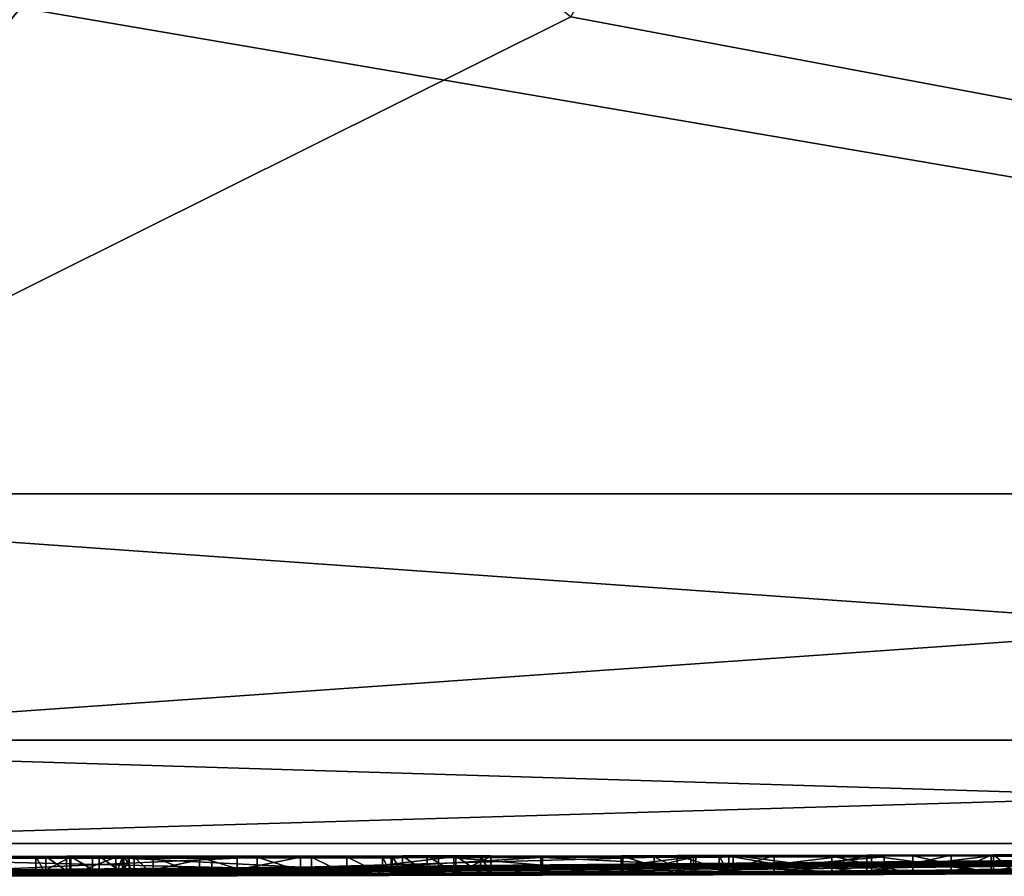
# Model space of a CAD drawing. Units: millimetres. Extents: x -142 to 33, y -189 to 10.
# Drawn here: x 2 to 5, y -48 to -46 of the extents above; entities that cross this region are included whole.
import ezdxf

# ---------------------------------------------------------------- set-up
doc = ezdxf.new("R2010")
doc.units = ezdxf.units.MM
doc.header["$LTSCALE"] = 52.148148
for name, color, linetype in [('100', 7, 'CONTINUOUS'), ('101', 7, 'CONTINUOUS'), ('102', 7, 'CONTINUOUS'), ('103', 7, 'CONTINUOUS'), ('104', 7, 'CONTINUOUS'), ('105', 7, 'CONTINUOUS'), ('114', 7, 'CONTINUOUS'), ('116', 7, 'CONTINUOUS'), ('119', 7, 'CONTINUOUS'), ('18', 7, 'CONTINUOUS'), ('19', 7, 'CONTINUOUS'), ('20', 7, 'CONTINUOUS'), ('21', 7, 'CONTINUOUS'), ('22', 7, 'CONTINUOUS'), ('23', 7, 'CONTINUOUS'), ('24', 7, 'CONTINUOUS'), ('25', 7, 'CONTINUOUS'), ('26', 7, 'CONTINUOUS'), ('27', 7, 'CONTINUOUS'), ('28', 7, 'CONTINUOUS'), ('29', 7, 'CONTINUOUS'), ('30', 7, 'CONTINUOUS'), ('31', 7, 'CONTINUOUS'), ('4', 7, 'CONTINUOUS'), ('44', 7, 'CONTINUOUS'), ('46', 7, 'CONTINUOUS'), ('5', 7, 'CONTINUOUS')]:
    doc.layers.add(name, color=color, linetype=linetype)

msp = doc.modelspace()

# ---------------------------------------------------------------- linework, layer by layer
at = {"layer": '100', "color": 7, "linetype": 'Continuous'}
for points in [[(4.729, -48.0392, -4.582), (4.7898, -48.0889, -4.6479), (4.7898, -48.0389, -4.6479), (4.729, -48.0392, -4.582)], [(4.729, -48.0892, -4.582), (4.7898, -48.0889, -4.6479), (4.729, -48.0392, -4.582), (4.729, -48.0892, -4.582)]]:
    msp.add_3dface(points, dxfattribs=at)
at = {"layer": '101', "color": 7, "linetype": 'Continuous'}
for points in [[(3.6729, -48.0422, -4.2134), (3.8318, -48.0913, -4.4541), (3.8318, -48.0413, -4.4541), (3.6729, -48.0422, -4.2134)], [(3.6729, -48.0922, -4.2134), (3.8318, -48.0913, -4.4541), (3.6729, -48.0422, -4.2134), (3.6729, -48.0922, -4.2134)], [(3.6773, -48.0432, -3.7099), (3.6729, -48.0922, -4.2134), (3.6729, -48.0422, -4.2134), (3.6773, -48.0432, -3.7099)], [(3.6773, -48.0932, -3.7099), (3.6729, -48.0922, -4.2134), (3.6773, -48.0432, -3.7099), (3.6773, -48.0932, -3.7099)], [(3.8844, -48.0435, -3.3082), (3.6773, -48.0932, -3.7099), (3.6773, -48.0432, -3.7099), (3.8844, -48.0435, -3.3082)], [(3.8844, -48.0935, -3.3082), (3.6773, -48.0932, -3.7099), (3.8844, -48.0435, -3.3082), (3.8844, -48.0935, -3.3082)], [(3.8318, -48.0413, -4.4541), (3.9907, -48.0905, -4.6948), (3.9907, -48.0405, -4.6948), (3.8318, -48.0413, -4.4541)], [(3.8318, -48.0913, -4.4541), (3.9907, -48.0905, -4.6948), (3.8318, -48.0413, -4.4541), (3.8318, -48.0913, -4.4541)], [(4.303, -48.0929, -3.1467), (3.8844, -48.0935, -3.3082), (4.303, -48.0429, -3.1467), (4.303, -48.0929, -3.1467)], [(4.303, -48.0429, -3.1467), (3.8844, -48.0935, -3.3082), (3.8844, -48.0435, -3.3082), (4.303, -48.0429, -3.1467)], [(3.9907, -48.0405, -4.6948), (4.3696, -48.0896, -4.7556), (4.3696, -48.0396, -4.7556), (3.9907, -48.0405, -4.6948)], [(3.9907, -48.0905, -4.6948), (4.3696, -48.0896, -4.7556), (3.9907, -48.0405, -4.6948), (3.9907, -48.0905, -4.6948)], [(4.722, -48.0917, -3.307), (4.303, -48.0929, -3.1467), (4.722, -48.0417, -3.307), (4.722, -48.0917, -3.307)], [(4.722, -48.0417, -3.307), (4.303, -48.0929, -3.1467), (4.303, -48.0429, -3.1467), (4.722, -48.0417, -3.307)], [(4.729, -48.0892, -4.582), (4.729, -48.0392, -4.582), (4.3696, -48.0396, -4.7556), (4.729, -48.0892, -4.582)], [(4.3696, -48.0896, -4.7556), (4.729, -48.0892, -4.582), (4.3696, -48.0396, -4.7556), (4.3696, -48.0896, -4.7556)]]:
    msp.add_3dface(points, dxfattribs=at)
at = {"layer": '102', "color": 7, "linetype": 'Continuous'}
for points in [[(4.722, -48.0917, -3.307), (4.722, -48.0417, -3.307), (4.722, -48.0423, -2.9197), (4.722, -48.0917, -3.307)], [(4.722, -48.0923, -2.9197), (4.722, -48.0917, -3.307), (4.722, -48.0423, -2.9197), (4.722, -48.0923, -2.9197)], [(4.722, -48.0428, -2.539), (4.722, -48.0923, -2.9197), (4.722, -48.0423, -2.9197), (4.722, -48.0428, -2.539)], [(4.722, -48.0928, -2.539), (4.722, -48.0923, -2.9197), (4.722, -48.0428, -2.539), (4.722, -48.0928, -2.539)]]:
    msp.add_3dface(points, dxfattribs=at)
at = {"layer": '103', "color": 7, "linetype": 'Continuous'}
for points in [[(4.8592, -48.0927, -2.4), (4.722, -48.0928, -2.539), (4.8592, -48.0427, -2.4), (4.8592, -48.0927, -2.4)], [(4.722, -48.0928, -2.539), (4.722, -48.0428, -2.539), (4.8592, -48.0427, -2.4), (4.722, -48.0928, -2.539)]]:
    msp.add_3dface(points, dxfattribs=at)
at = {"layer": '104', "color": 7, "linetype": 'Continuous'}
for points in [[(4.722, -48.0406, -3.9257), (4.722, -48.0898, -4.312), (4.722, -48.0398, -4.312), (4.722, -48.0406, -3.9257)], [(4.722, -48.0906, -3.9257), (4.722, -48.0898, -4.312), (4.722, -48.0406, -3.9257), (4.722, -48.0906, -3.9257)], [(4.722, -48.0413, -3.552), (4.722, -48.0906, -3.9257), (4.722, -48.0406, -3.9257), (4.722, -48.0413, -3.552)], [(4.722, -48.0913, -3.552), (4.722, -48.0906, -3.9257), (4.722, -48.0413, -3.552), (4.722, -48.0913, -3.552)]]:
    msp.add_3dface(points, dxfattribs=at)
at = {"layer": '105', "color": 7, "linetype": 'Continuous'}
for points in [[(4.1067, -48.0908, -4.4432), (3.951, -48.0919, -4.1073), (4.1067, -48.0408, -4.4432), (4.1067, -48.0908, -4.4432)], [(4.1067, -48.0408, -4.4432), (3.951, -48.0919, -4.1073), (3.951, -48.0419, -4.1073), (4.1067, -48.0408, -4.4432)], [(3.951, -48.0919, -4.1073), (3.9785, -48.0927, -3.6757), (3.951, -48.0419, -4.1073), (3.951, -48.0919, -4.1073)], [(3.951, -48.0419, -4.1073), (3.9785, -48.0927, -3.6757), (3.9785, -48.0427, -3.6757), (3.951, -48.0419, -4.1073)], [(3.9785, -48.0427, -3.6757), (4.2707, -48.0926, -3.3901), (4.2707, -48.0426, -3.3901), (3.9785, -48.0427, -3.6757)], [(3.9785, -48.0927, -3.6757), (4.2707, -48.0926, -3.3901), (3.9785, -48.0427, -3.6757), (3.9785, -48.0927, -3.6757)], [(4.3829, -48.0901, -4.5272), (4.1067, -48.0908, -4.4432), (4.3829, -48.0401, -4.5272), (4.3829, -48.0901, -4.5272)], [(4.3829, -48.0401, -4.5272), (4.1067, -48.0908, -4.4432), (4.1067, -48.0408, -4.4432), (4.3829, -48.0401, -4.5272)], [(4.2707, -48.0426, -3.3901), (4.4998, -48.092, -3.4061), (4.4998, -48.042, -3.4061), (4.2707, -48.0426, -3.3901)], [(4.2707, -48.0926, -3.3901), (4.4998, -48.092, -3.4061), (4.2707, -48.0426, -3.3901), (4.2707, -48.0926, -3.3901)], [(4.6084, -48.0897, -4.4655), (4.3829, -48.0901, -4.5272), (4.6084, -48.0397, -4.4655), (4.6084, -48.0897, -4.4655)], [(4.6084, -48.0397, -4.4655), (4.3829, -48.0901, -4.5272), (4.3829, -48.0401, -4.5272), (4.6084, -48.0397, -4.4655)], [(4.722, -48.0913, -3.552), (4.722, -48.0413, -3.552), (4.4998, -48.042, -3.4061), (4.722, -48.0913, -3.552)], [(4.4998, -48.092, -3.4061), (4.722, -48.0913, -3.552), (4.4998, -48.042, -3.4061), (4.4998, -48.092, -3.4061)], [(4.722, -48.0398, -4.312), (4.6084, -48.0897, -4.4655), (4.6084, -48.0397, -4.4655), (4.722, -48.0398, -4.312)], [(4.722, -48.0898, -4.312), (4.6084, -48.0897, -4.4655), (4.722, -48.0398, -4.312), (4.722, -48.0898, -4.312)]]:
    msp.add_3dface(points, dxfattribs=at)
at = {"layer": '114', "color": 250, "linetype": 'Continuous', "true_color": 0x282828}
for points in [[(2.1, -48.0429, 4.884), (0, -48.0448, 4.5538), (1.0378, -48.045, 4.3694), (2.1, -48.0429, 4.884)], [(2.1, -48.0429, 4.884), (1.0378, -48.045, 4.3694), (2.1736, -48.0442, 4.308), (2.1, -48.0429, 4.884)], [(1.4788, -48.0492, -0.965), (3.4496, -48.047, -0.2126), (1.2424, -48.0495, -0.5644), (1.4788, -48.0492, -0.965)], [(3.4496, -48.047, -0.2126), (1.4788, -48.0494, -0.425), (1.2424, -48.0495, -0.5644), (3.4496, -48.047, -0.2126)], [(1.4788, -48.0494, -0.425), (3.4496, -48.047, -0.2126), (2.5841, -48.0483, -0.1575), (1.4788, -48.0494, -0.425)], [(2.263, -48.0432, -4.685), (2.292, -48.0434, -4.615), (2.013, -48.0437, -4.615), (2.263, -48.0432, -4.685)], [(2.193, -48.0432, -4.714), (2.263, -48.0432, -4.685), (2.013, -48.0437, -4.615), (2.193, -48.0432, -4.714)], [(2.112, -48.0433, -4.714), (2.193, -48.0432, -4.714), (2.013, -48.0437, -4.615), (2.112, -48.0433, -4.714)], [(2.112, -48.0433, -4.714), (2.013, -48.0437, -4.615), (2.0418, -48.0435, -4.6848), (2.112, -48.0433, -4.714)], [(2.292, -48.0434, -4.615), (2.292, -48.0445, -4.108), (2.013, -48.0451, -3.9233), (2.292, -48.0434, -4.615)], [(2.013, -48.0437, -4.615), (2.292, -48.0434, -4.615), (2.013, -48.0451, -3.9233), (2.013, -48.0437, -4.615)], [(2.292, -48.0445, -4.108), (2.292, -48.0454, -3.626), (2.013, -48.0463, -3.28), (2.292, -48.0445, -4.108)], [(2.292, -48.0445, -4.108), (2.013, -48.0463, -3.28), (2.013, -48.0451, -3.9233), (2.292, -48.0445, -4.108)], [(2.013, -48.0463, -3.28), (2.292, -48.0454, -3.626), (2.1092, -48.0464, -3.1649), (2.013, -48.0463, -3.28)], [(3.8778, -48.0428, 3.722), (2.1, -48.0429, 4.884), (3.1554, -48.044, 3.7341), (3.8778, -48.0428, 3.722)], [(2.1, -48.0429, 4.884), (2.1736, -48.0442, 4.308), (3.1554, -48.044, 3.7341), (2.1, -48.0429, 4.884)], [(2.292, -48.0454, -3.626), (2.3462, -48.0455, -3.5116), (2.1092, -48.0464, -3.1649), (2.292, -48.0454, -3.626)], [(2.1092, -48.0464, -3.1649), (2.3462, -48.0455, -3.5116), (2.278, -48.0459, -3.3445), (2.1092, -48.0464, -3.1649)], [(2.1092, -48.0464, -3.1649), (2.278, -48.0459, -3.3445), (2.2589, -48.046, -3.2922), (2.1092, -48.0464, -3.1649)], [(2.2399, -48.0461, -3.24), (2.1092, -48.0464, -3.1649), (2.2589, -48.046, -3.2922), (2.2399, -48.0461, -3.24)], [(2.4776, -48.0455, -3.4313), (2.6407, -48.0454, -3.3973), (2.278, -48.0459, -3.3445), (2.4776, -48.0455, -3.4313)], [(2.278, -48.0459, -3.3445), (2.6407, -48.0454, -3.3973), (2.512, -48.0459, -3.1979), (2.278, -48.0459, -3.3445)], [(2.3462, -48.0455, -3.5116), (2.4776, -48.0455, -3.4313), (2.278, -48.0459, -3.3445), (2.3462, -48.0455, -3.5116)], [(2.6407, -48.0454, -3.3973), (2.7945, -48.0452, -3.402), (2.512, -48.0459, -3.1979), (2.6407, -48.0454, -3.3973)], [(2.7945, -48.0452, -3.402), (2.7641, -48.0456, -3.1507), (2.512, -48.0459, -3.1979), (2.7945, -48.0452, -3.402)], [(3.4496, -48.047, -0.2126), (4.4184, -48.0444, 1.6679), (2.5841, -48.0483, -0.1575), (3.4496, -48.047, -0.2126)], [(4.4184, -48.0444, 1.6679), (3.4449, -48.0469, 0.5859), (2.5841, -48.0483, -0.1575), (4.4184, -48.0444, 1.6679)], [(2.9963, -48.0446, -3.5467), (3.303, -48.0437, -3.787), (2.7641, -48.0456, -3.1507), (2.9963, -48.0446, -3.5467)], [(3.303, -48.0437, -3.787), (3.1987, -48.0447, -3.3232), (2.7641, -48.0456, -3.1507), (3.303, -48.0437, -3.787)], [(2.8954, -48.0449, -3.4744), (2.9963, -48.0446, -3.5467), (2.7641, -48.0456, -3.1507), (2.8954, -48.0449, -3.4744)], [(2.7945, -48.0452, -3.402), (2.8954, -48.0449, -3.4744), (2.7641, -48.0456, -3.1507), (2.7945, -48.0452, -3.402)], [(2.9963, -48.0446, -3.5467), (3.0205, -48.0444, -3.6709), (3.303, -48.0437, -3.787), (2.9963, -48.0446, -3.5467)], [(3.0205, -48.0444, -3.6709), (3.024, -48.0441, -3.796), (3.303, -48.0437, -3.787), (3.0205, -48.0444, -3.6709)], [(3.274, -48.0418, -4.685), (3.303, -48.0419, -4.615), (3.024, -48.0424, -4.615), (3.274, -48.0418, -4.685)], [(3.204, -48.0419, -4.714), (3.274, -48.0418, -4.685), (3.024, -48.0424, -4.615), (3.204, -48.0419, -4.714)], [(3.303, -48.0419, -4.615), (3.303, -48.0429, -4.1922), (3.024, -48.0433, -4.1967), (3.303, -48.0419, -4.615)], [(3.024, -48.0424, -4.615), (3.303, -48.0419, -4.615), (3.024, -48.0433, -4.1967), (3.024, -48.0424, -4.615)], [(3.123, -48.042, -4.714), (3.204, -48.0419, -4.714), (3.024, -48.0424, -4.615), (3.123, -48.042, -4.714)], [(3.123, -48.042, -4.714), (3.024, -48.0424, -4.615), (3.0528, -48.0422, -4.6848), (3.123, -48.042, -4.714)], [(3.303, -48.0437, -3.787), (3.024, -48.0441, -3.796), (3.303, -48.0429, -4.1922), (3.303, -48.0437, -3.787)], [(3.303, -48.0429, -4.1922), (3.024, -48.0441, -3.796), (3.024, -48.0433, -4.1967), (3.303, -48.0429, -4.1922)], [(3.8778, -48.0428, 3.722), (3.1554, -48.044, 3.7341), (3.7661, -48.0445, 2.775), (3.8778, -48.0428, 3.722)], [(4.4184, -48.0444, 1.6679), (3.8705, -48.0456, 1.6409), (3.4449, -48.0469, 0.5859), (4.4184, -48.0444, 1.6679)], [(3.6729, -48.0422, -4.2134), (3.8318, -48.0413, -4.4541), (4.3696, -48.0396, -4.7556), (3.6729, -48.0422, -4.2134)], [(3.6729, -48.0422, -4.2134), (4.3696, -48.0396, -4.7556), (4.1067, -48.0408, -4.4432), (3.6729, -48.0422, -4.2134)], [(3.6729, -48.0422, -4.2134), (4.1067, -48.0408, -4.4432), (3.951, -48.0419, -4.1073), (3.6729, -48.0422, -4.2134)], [(3.6773, -48.0432, -3.7099), (3.6729, -48.0422, -4.2134), (3.951, -48.0419, -4.1073), (3.6773, -48.0432, -3.7099)], [(3.6773, -48.0432, -3.7099), (3.951, -48.0419, -4.1073), (3.9785, -48.0427, -3.6757), (3.6773, -48.0432, -3.7099)], [(3.8844, -48.0435, -3.3082), (3.6773, -48.0432, -3.7099), (3.9785, -48.0427, -3.6757), (3.8844, -48.0435, -3.3082)], [(3.8778, -48.0428, 3.722), (3.7661, -48.0445, 2.775), (3.8705, -48.0456, 1.6409), (3.8778, -48.0428, 3.722)], [(3.8318, -48.0413, -4.4541), (3.9907, -48.0405, -4.6948), (4.3696, -48.0396, -4.7556), (3.8318, -48.0413, -4.4541)], [(4.4184, -48.0444, 1.6679), (3.8778, -48.0428, 3.722), (3.8705, -48.0456, 1.6409), (4.4184, -48.0444, 1.6679)], [(4.303, -48.0429, -3.1467), (3.8844, -48.0435, -3.3082), (4.4998, -48.042, -3.4061), (4.303, -48.0429, -3.1467)], [(3.8844, -48.0435, -3.3082), (4.2707, -48.0426, -3.3901), (4.4998, -48.042, -3.4061), (3.8844, -48.0435, -3.3082)], [(3.8844, -48.0435, -3.3082), (3.9785, -48.0427, -3.6757), (4.2707, -48.0426, -3.3901), (3.8844, -48.0435, -3.3082)], [(4.3696, -48.0396, -4.7556), (4.3829, -48.0401, -4.5272), (4.1067, -48.0408, -4.4432), (4.3696, -48.0396, -4.7556)], [(5, -48.0406, -3.542), (4.722, -48.0417, -3.307), (4.303, -48.0429, -3.1467), (5, -48.0406, -3.542)], [(5, -48.0406, -3.542), (4.303, -48.0429, -3.1467), (4.722, -48.0413, -3.552), (5, -48.0406, -3.542)], [(4.722, -48.0413, -3.552), (4.303, -48.0429, -3.1467), (4.4998, -48.042, -3.4061), (4.722, -48.0413, -3.552)], [(4.3696, -48.0396, -4.7556), (4.729, -48.0392, -4.582), (4.3829, -48.0401, -4.5272), (4.3696, -48.0396, -4.7556)], [(4.729, -48.0392, -4.582), (4.6084, -48.0397, -4.4655), (4.3829, -48.0401, -4.5272), (4.729, -48.0392, -4.582)], [(4.9527, -48.0383, -4.6978), (5, -48.0384, -4.615), (4.6084, -48.0397, -4.4655), (4.9527, -48.0383, -4.6978)], [(4.729, -48.0392, -4.582), (4.9527, -48.0383, -4.6978), (4.6084, -48.0397, -4.4655), (4.729, -48.0392, -4.582)], [(5, -48.0384, -4.615), (4.722, -48.0398, -4.312), (4.6084, -48.0397, -4.4655), (5, -48.0384, -4.615)], [(5, -48.0384, -4.615), (5, -48.0406, -3.542), (4.722, -48.0398, -4.312), (5, -48.0384, -4.615)], [(5, -48.0406, -3.542), (4.722, -48.0406, -3.9257), (4.722, -48.0398, -4.312), (5, -48.0406, -3.542)], [(5, -48.0406, -3.542), (5, -48.0421, -2.539), (4.722, -48.0417, -3.307), (5, -48.0406, -3.542)], [(5, -48.0406, -3.542), (4.722, -48.0413, -3.552), (4.722, -48.0406, -3.9257), (5, -48.0406, -3.542)], [(4.722, -48.0417, -3.307), (5, -48.0421, -2.539), (4.722, -48.0423, -2.9197), (4.722, -48.0417, -3.307)], [(5, -48.0421, -2.539), (4.722, -48.0428, -2.539), (4.722, -48.0423, -2.9197), (5, -48.0421, -2.539)], [(4.722, -48.0428, -2.539), (5, -48.0421, -2.539), (4.8592, -48.0427, -2.4), (4.722, -48.0428, -2.539)], [(4.729, -48.0392, -4.582), (4.7898, -48.0389, -4.6479), (4.9527, -48.0383, -4.6978), (4.729, -48.0392, -4.582)]]:
    msp.add_3dface(points, dxfattribs=at)
at = {"layer": '116', "color": 7, "linetype": 'Continuous'}
for points in [[(0, -45.1, -22.3168), (2.2143, -44.4312, -22.0767), (0, -45.692, -20.8964), (0, -45.1, -22.3168)], [(0, -45.692, -20.8964), (2.2143, -44.4312, -22.0767), (2.5929, -44.8939, -20.63), (0, -45.692, -20.8964)], [(0, -47.0378, -20.3178), (0, -45.692, -20.8964), (2.5929, -44.8939, -20.63), (0, -47.0378, -20.3178)], [(0.3897, -47.0325, -20.3139), (0, -47.0378, -20.3178), (2.5929, -44.8939, -20.63), (0.3897, -47.0325, -20.3139)], [(0.8141, -47.0154, -20.3012), (0.3897, -47.0325, -20.3139), (2.5929, -44.8939, -20.63), (0.8141, -47.0154, -20.3012)], [(3.5298, -45.6621, -20.0205), (0.8141, -47.0154, -20.3012), (2.5929, -44.8939, -20.63), (3.5298, -45.6621, -20.0205)]]:
    msp.add_3dface(points, dxfattribs=at)
at = {"layer": '119', "color": 7, "linetype": 'Continuous'}
for points in [[(10.0409, -47.0154, 17.6629), (0, -47.0154, 20.3175), (9.8964, -47.7134, 17.4086), (10.0409, -47.0154, 17.6629)], [(9.8964, -47.7134, 17.4086), (0, -47.0154, 20.3175), (0.0001, -47.7134, 20.025), (9.8964, -47.7134, 17.4086)], [(0.8141, -47.0154, -20.3012), (10.7406, -47.0154, -17.2464), (0.8024, -47.7134, -20.0089), (0.8141, -47.0154, -20.3012)], [(0.8024, -47.7134, -20.0089), (10.7406, -47.0154, -17.2464), (10.586, -47.7134, -16.9981), (0.8024, -47.7134, -20.0089)], [(0, -48.0066, 19.3272), (9.5515, -48.0066, 16.8021), (0.0001, -47.7134, 20.025), (0, -48.0066, 19.3272)], [(9.5515, -48.0066, 16.8021), (9.8964, -47.7134, 17.4086), (0.0001, -47.7134, 20.025), (9.5515, -48.0066, 16.8021)], [(10.2171, -48.0066, -16.4058), (0.7744, -48.0066, -19.3117), (10.586, -47.7134, -16.9981), (10.2171, -48.0066, -16.4058)], [(0.7744, -48.0066, -19.3117), (0.8024, -47.7134, -20.0089), (10.586, -47.7134, -16.9981), (0.7744, -48.0066, -19.3117)]]:
    msp.add_3dface(points, dxfattribs=at)
at = {"layer": '18', "color": 7, "linetype": 'Continuous'}
for points in [[(2.292, -48.0954, -3.626), (2.3462, -48.0955, -3.5116), (2.292, -48.0454, -3.626), (2.292, -48.0954, -3.626)], [(2.292, -48.0454, -3.626), (2.3462, -48.0955, -3.5116), (2.3462, -48.0455, -3.5116), (2.292, -48.0454, -3.626)], [(2.3462, -48.0955, -3.5116), (2.4776, -48.0955, -3.4313), (2.3462, -48.0455, -3.5116), (2.3462, -48.0955, -3.5116)], [(2.3462, -48.0455, -3.5116), (2.4776, -48.0955, -3.4313), (2.4776, -48.0455, -3.4313), (2.3462, -48.0455, -3.5116)], [(2.4776, -48.0455, -3.4313), (2.6407, -48.0954, -3.3973), (2.6407, -48.0454, -3.3973), (2.4776, -48.0455, -3.4313)], [(2.4776, -48.0955, -3.4313), (2.6407, -48.0954, -3.3973), (2.4776, -48.0455, -3.4313), (2.4776, -48.0955, -3.4313)], [(2.6407, -48.0454, -3.3973), (2.7945, -48.0952, -3.402), (2.7945, -48.0452, -3.402), (2.6407, -48.0454, -3.3973)], [(2.6407, -48.0954, -3.3973), (2.7945, -48.0952, -3.402), (2.6407, -48.0454, -3.3973), (2.6407, -48.0954, -3.3973)], [(2.7945, -48.0452, -3.402), (2.8954, -48.0949, -3.4744), (2.8954, -48.0449, -3.4744), (2.7945, -48.0452, -3.402)], [(2.7945, -48.0952, -3.402), (2.8954, -48.0949, -3.4744), (2.7945, -48.0452, -3.402), (2.7945, -48.0952, -3.402)], [(2.8954, -48.0449, -3.4744), (2.9963, -48.0946, -3.5467), (2.9963, -48.0446, -3.5467), (2.8954, -48.0449, -3.4744)], [(2.8954, -48.0949, -3.4744), (2.9963, -48.0946, -3.5467), (2.8954, -48.0449, -3.4744), (2.8954, -48.0949, -3.4744)], [(2.9963, -48.0446, -3.5467), (3.0205, -48.0944, -3.6709), (3.0205, -48.0444, -3.6709), (2.9963, -48.0446, -3.5467)], [(2.9963, -48.0946, -3.5467), (3.0205, -48.0944, -3.6709), (2.9963, -48.0446, -3.5467), (2.9963, -48.0946, -3.5467)], [(3.0205, -48.0444, -3.6709), (3.024, -48.0941, -3.796), (3.024, -48.0441, -3.796), (3.0205, -48.0444, -3.6709)], [(3.0205, -48.0944, -3.6709), (3.024, -48.0941, -3.796), (3.0205, -48.0444, -3.6709), (3.0205, -48.0944, -3.6709)]]:
    msp.add_3dface(points, dxfattribs=at)
at = {"layer": '19', "color": 7, "linetype": 'Continuous'}
for points in [[(2.292, -48.0934, -4.615), (2.292, -48.0945, -4.108), (2.292, -48.0434, -4.615), (2.292, -48.0934, -4.615)], [(2.292, -48.0434, -4.615), (2.292, -48.0945, -4.108), (2.292, -48.0445, -4.108), (2.292, -48.0434, -4.615)], [(2.292, -48.0945, -4.108), (2.292, -48.0954, -3.626), (2.292, -48.0445, -4.108), (2.292, -48.0945, -4.108)], [(2.292, -48.0954, -3.626), (2.292, -48.0454, -3.626), (2.292, -48.0445, -4.108), (2.292, -48.0954, -3.626)]]:
    msp.add_3dface(points, dxfattribs=at)
at = {"layer": '20', "color": 7, "linetype": 'Continuous'}
for points in [[(2.193, -48.0932, -4.714), (2.263, -48.0932, -4.685), (2.193, -48.0432, -4.714), (2.193, -48.0932, -4.714)], [(2.193, -48.0432, -4.714), (2.263, -48.0932, -4.685), (2.263, -48.0432, -4.685), (2.193, -48.0432, -4.714)], [(2.263, -48.0932, -4.685), (2.292, -48.0934, -4.615), (2.263, -48.0432, -4.685), (2.263, -48.0932, -4.685)], [(2.292, -48.0934, -4.615), (2.292, -48.0434, -4.615), (2.263, -48.0432, -4.685), (2.292, -48.0934, -4.615)]]:
    msp.add_3dface(points, dxfattribs=at)
at = {"layer": '21', "color": 7, "linetype": 'Continuous'}
for points in [[(2.193, -48.0932, -4.714), (2.193, -48.0432, -4.714), (2.112, -48.0433, -4.714), (2.193, -48.0932, -4.714)], [(2.112, -48.0933, -4.714), (2.193, -48.0932, -4.714), (2.112, -48.0433, -4.714), (2.112, -48.0933, -4.714)]]:
    msp.add_3dface(points, dxfattribs=at)
at = {"layer": '22', "color": 7, "linetype": 'Continuous'}
for points in [[(2.013, -48.0437, -4.615), (2.0418, -48.0935, -4.6848), (2.0418, -48.0435, -4.6848), (2.013, -48.0437, -4.615)], [(2.013, -48.0937, -4.615), (2.0418, -48.0935, -4.6848), (2.013, -48.0437, -4.615), (2.013, -48.0937, -4.615)], [(2.112, -48.0933, -4.714), (2.112, -48.0433, -4.714), (2.0418, -48.0435, -4.6848), (2.112, -48.0933, -4.714)], [(2.0418, -48.0935, -4.6848), (2.112, -48.0933, -4.714), (2.0418, -48.0435, -4.6848), (2.0418, -48.0935, -4.6848)]]:
    msp.add_3dface(points, dxfattribs=at)
at = {"layer": '23', "color": 7, "linetype": 'Continuous'}
for points in [[(2.013, -48.0937, -4.615), (2.013, -48.0437, -4.615), (2.013, -48.0451, -3.9233), (2.013, -48.0937, -4.615)], [(2.013, -48.0951, -3.9233), (2.013, -48.0937, -4.615), (2.013, -48.0451, -3.9233), (2.013, -48.0951, -3.9233)], [(2.013, -48.0463, -3.28), (2.013, -48.0951, -3.9233), (2.013, -48.0451, -3.9233), (2.013, -48.0463, -3.28)], [(2.013, -48.0963, -3.28), (2.013, -48.0951, -3.9233), (2.013, -48.0463, -3.28), (2.013, -48.0963, -3.28)]]:
    msp.add_3dface(points, dxfattribs=at)
at = {"layer": '24', "color": 7, "linetype": 'Continuous'}
for points in [[(2.013, -48.0963, -3.28), (2.013, -48.0463, -3.28), (2.1092, -48.0464, -3.1649), (2.013, -48.0963, -3.28)], [(2.1092, -48.0964, -3.1649), (2.013, -48.0963, -3.28), (2.1092, -48.0464, -3.1649), (2.1092, -48.0964, -3.1649)], [(2.2399, -48.0961, -3.24), (2.1092, -48.0964, -3.1649), (2.2399, -48.0461, -3.24), (2.2399, -48.0961, -3.24)], [(2.2399, -48.0461, -3.24), (2.1092, -48.0964, -3.1649), (2.1092, -48.0464, -3.1649), (2.2399, -48.0461, -3.24)]]:
    msp.add_3dface(points, dxfattribs=at)
at = {"layer": '25', "color": 7, "linetype": 'Continuous'}
for points in [[(2.2589, -48.096, -3.2922), (2.2399, -48.0961, -3.24), (2.2589, -48.046, -3.2922), (2.2589, -48.096, -3.2922)], [(2.2399, -48.0961, -3.24), (2.2399, -48.0461, -3.24), (2.2589, -48.046, -3.2922), (2.2399, -48.0961, -3.24)], [(2.278, -48.0959, -3.3445), (2.2589, -48.096, -3.2922), (2.278, -48.0459, -3.3445), (2.278, -48.0959, -3.3445)], [(2.278, -48.0459, -3.3445), (2.2589, -48.096, -3.2922), (2.2589, -48.046, -3.2922), (2.278, -48.0459, -3.3445)]]:
    msp.add_3dface(points, dxfattribs=at)
at = {"layer": '26', "color": 7, "linetype": 'Continuous'}
for points in [[(2.512, -48.0959, -3.1979), (2.278, -48.0959, -3.3445), (2.512, -48.0459, -3.1979), (2.512, -48.0959, -3.1979)], [(2.278, -48.0959, -3.3445), (2.278, -48.0459, -3.3445), (2.512, -48.0459, -3.1979), (2.278, -48.0959, -3.3445)], [(2.7641, -48.0956, -3.1507), (2.512, -48.0959, -3.1979), (2.7641, -48.0456, -3.1507), (2.7641, -48.0956, -3.1507)], [(2.7641, -48.0456, -3.1507), (2.512, -48.0959, -3.1979), (2.512, -48.0459, -3.1979), (2.7641, -48.0456, -3.1507)], [(3.1987, -48.0947, -3.3232), (2.7641, -48.0956, -3.1507), (3.1987, -48.0447, -3.3232), (3.1987, -48.0947, -3.3232)], [(3.1987, -48.0447, -3.3232), (2.7641, -48.0956, -3.1507), (2.7641, -48.0456, -3.1507), (3.1987, -48.0447, -3.3232)], [(3.303, -48.0937, -3.787), (3.1987, -48.0947, -3.3232), (3.303, -48.0437, -3.787), (3.303, -48.0937, -3.787)], [(3.303, -48.0437, -3.787), (3.1987, -48.0947, -3.3232), (3.1987, -48.0447, -3.3232), (3.303, -48.0437, -3.787)]]:
    msp.add_3dface(points, dxfattribs=at)
at = {"layer": '27', "color": 7, "linetype": 'Continuous'}
for points in [[(3.303, -48.0919, -4.615), (3.303, -48.0929, -4.1922), (3.303, -48.0419, -4.615), (3.303, -48.0919, -4.615)], [(3.303, -48.0419, -4.615), (3.303, -48.0929, -4.1922), (3.303, -48.0429, -4.1922), (3.303, -48.0419, -4.615)], [(3.303, -48.0929, -4.1922), (3.303, -48.0937, -3.787), (3.303, -48.0429, -4.1922), (3.303, -48.0929, -4.1922)], [(3.303, -48.0937, -3.787), (3.303, -48.0437, -3.787), (3.303, -48.0429, -4.1922), (3.303, -48.0937, -3.787)]]:
    msp.add_3dface(points, dxfattribs=at)
at = {"layer": '28', "color": 7, "linetype": 'Continuous'}
for points in [[(3.204, -48.0419, -4.714), (3.274, -48.0918, -4.685), (3.274, -48.0418, -4.685), (3.204, -48.0419, -4.714)], [(3.204, -48.0919, -4.714), (3.274, -48.0918, -4.685), (3.204, -48.0419, -4.714), (3.204, -48.0919, -4.714)], [(3.274, -48.0918, -4.685), (3.303, -48.0919, -4.615), (3.274, -48.0418, -4.685), (3.274, -48.0918, -4.685)], [(3.303, -48.0919, -4.615), (3.303, -48.0419, -4.615), (3.274, -48.0418, -4.685), (3.303, -48.0919, -4.615)]]:
    msp.add_3dface(points, dxfattribs=at)
at = {"layer": '29', "color": 7, "linetype": 'Continuous'}
for points in [[(3.204, -48.0919, -4.714), (3.204, -48.0419, -4.714), (3.123, -48.042, -4.714), (3.204, -48.0919, -4.714)], [(3.123, -48.092, -4.714), (3.204, -48.0919, -4.714), (3.123, -48.042, -4.714), (3.123, -48.092, -4.714)]]:
    msp.add_3dface(points, dxfattribs=at)
at = {"layer": '30', "color": 7, "linetype": 'Continuous'}
for points in [[(3.024, -48.0424, -4.615), (3.0528, -48.0922, -4.6848), (3.0528, -48.0422, -4.6848), (3.024, -48.0424, -4.615)], [(3.024, -48.0924, -4.615), (3.0528, -48.0922, -4.6848), (3.024, -48.0424, -4.615), (3.024, -48.0924, -4.615)], [(3.123, -48.092, -4.714), (3.123, -48.042, -4.714), (3.0528, -48.0422, -4.6848), (3.123, -48.092, -4.714)], [(3.0528, -48.0922, -4.6848), (3.123, -48.092, -4.714), (3.0528, -48.0422, -4.6848), (3.0528, -48.0922, -4.6848)]]:
    msp.add_3dface(points, dxfattribs=at)
at = {"layer": '31', "color": 7, "linetype": 'Continuous'}
for points in [[(3.024, -48.0924, -4.615), (3.024, -48.0424, -4.615), (3.024, -48.0433, -4.1967), (3.024, -48.0924, -4.615)], [(3.024, -48.0933, -4.1967), (3.024, -48.0924, -4.615), (3.024, -48.0433, -4.1967), (3.024, -48.0933, -4.1967)], [(3.024, -48.0441, -3.796), (3.024, -48.0933, -4.1967), (3.024, -48.0433, -4.1967), (3.024, -48.0441, -3.796)], [(3.024, -48.0941, -3.796), (3.024, -48.0933, -4.1967), (3.024, -48.0441, -3.796), (3.024, -48.0941, -3.796)]]:
    msp.add_3dface(points, dxfattribs=at)
at = {"layer": '4', "color": 7, "linetype": 'Continuous'}
for points in [[(10.2459, -26.1, 17.7553), (0, -26.1, 20.5), (10.0409, -47.0154, 17.6629), (10.2459, -26.1, 17.7553)], [(10.0409, -47.0154, 17.6629), (0, -26.1, 20.5), (3.9201, -39.5925, 20.0014), (10.0409, -47.0154, 17.6629)], [(4.0657, -42.1538, 19.9499), (10.0409, -47.0154, 17.6629), (3.9201, -39.5925, 20.0014), (4.0657, -42.1538, 19.9499)], [(2.5623, -44.4278, 20.1782), (10.0409, -47.0154, 17.6629), (4.0657, -42.1538, 19.9499), (2.5623, -44.4278, 20.1782)], [(3.5298, -45.6621, -20.0205), (5.2796, -42.623, -19.6592), (10.7406, -47.0154, -17.2464), (3.5298, -45.6621, -20.0205)], [(0, -45.3, 20.3324), (10.0409, -47.0154, 17.6629), (2.5623, -44.4278, 20.1782), (0, -45.3, 20.3324)], [(0, -45.3, 20.3324), (0, -47.0154, 20.3175), (10.0409, -47.0154, 17.6629), (0, -45.3, 20.3324)], [(0.8141, -47.0154, -20.3012), (3.5298, -45.6621, -20.0205), (10.7406, -47.0154, -17.2464), (0.8141, -47.0154, -20.3012)]]:
    msp.add_3dface(points, dxfattribs=at)
at = {"layer": '44', "color": 7, "linetype": 'Continuous'}
for points in [[(2.1, -48.0929, 4.884), (0, -48.0948, 4.5538), (2.1, -48.0429, 4.884), (2.1, -48.0929, 4.884)], [(2.1, -48.0429, 4.884), (0, -48.0948, 4.5538), (0, -48.0448, 4.5538), (2.1, -48.0429, 4.884)], [(1.4788, -48.0492, -0.965), (3.4496, -48.097, -0.2126), (3.4496, -48.047, -0.2126), (1.4788, -48.0492, -0.965)], [(1.4788, -48.0992, -0.965), (3.4496, -48.097, -0.2126), (1.4788, -48.0492, -0.965), (1.4788, -48.0992, -0.965)], [(3.8778, -48.0928, 3.722), (2.1, -48.0929, 4.884), (3.8778, -48.0428, 3.722), (3.8778, -48.0928, 3.722)], [(3.8778, -48.0428, 3.722), (2.1, -48.0929, 4.884), (2.1, -48.0429, 4.884), (3.8778, -48.0428, 3.722)], [(3.4496, -48.047, -0.2126), (4.4184, -48.0944, 1.6679), (4.4184, -48.0444, 1.6679), (3.4496, -48.047, -0.2126)], [(3.4496, -48.097, -0.2126), (4.4184, -48.0944, 1.6679), (3.4496, -48.047, -0.2126), (3.4496, -48.097, -0.2126)], [(4.4184, -48.0444, 1.6679), (3.8778, -48.0928, 3.722), (3.8778, -48.0428, 3.722), (4.4184, -48.0444, 1.6679)], [(4.4184, -48.0944, 1.6679), (3.8778, -48.0928, 3.722), (4.4184, -48.0444, 1.6679), (4.4184, -48.0944, 1.6679)]]:
    msp.add_3dface(points, dxfattribs=at)
at = {"layer": '46', "color": 7, "linetype": 'Continuous'}
for points in [[(1.0378, -48.045, 4.3694), (2.1736, -48.0942, 4.308), (2.1736, -48.0442, 4.308), (1.0378, -48.045, 4.3694)], [(1.0378, -48.095, 4.3694), (2.1736, -48.0942, 4.308), (1.0378, -48.045, 4.3694), (1.0378, -48.095, 4.3694)], [(2.5841, -48.0983, -0.1575), (1.4788, -48.0994, -0.425), (2.5841, -48.0483, -0.1575), (2.5841, -48.0983, -0.1575)], [(1.4788, -48.0994, -0.425), (1.4788, -48.0494, -0.425), (2.5841, -48.0483, -0.1575), (1.4788, -48.0994, -0.425)], [(2.1736, -48.0442, 4.308), (3.1554, -48.094, 3.7341), (3.1554, -48.044, 3.7341), (2.1736, -48.0442, 4.308)], [(2.1736, -48.0942, 4.308), (3.1554, -48.094, 3.7341), (2.1736, -48.0442, 4.308), (2.1736, -48.0942, 4.308)], [(3.4449, -48.0969, 0.5859), (2.5841, -48.0983, -0.1575), (3.4449, -48.0469, 0.5859), (3.4449, -48.0969, 0.5859)], [(3.4449, -48.0469, 0.5859), (2.5841, -48.0983, -0.1575), (2.5841, -48.0483, -0.1575), (3.4449, -48.0469, 0.5859)], [(3.1554, -48.094, 3.7341), (3.7661, -48.0945, 2.775), (3.1554, -48.044, 3.7341), (3.1554, -48.094, 3.7341)], [(3.1554, -48.044, 3.7341), (3.7661, -48.0945, 2.775), (3.7661, -48.0445, 2.775), (3.1554, -48.044, 3.7341)], [(3.8705, -48.0956, 1.6409), (3.4449, -48.0969, 0.5859), (3.8705, -48.0456, 1.6409), (3.8705, -48.0956, 1.6409)], [(3.8705, -48.0456, 1.6409), (3.4449, -48.0969, 0.5859), (3.4449, -48.0469, 0.5859), (3.8705, -48.0456, 1.6409)], [(3.7661, -48.0945, 2.775), (3.8705, -48.0956, 1.6409), (3.7661, -48.0445, 2.775), (3.7661, -48.0945, 2.775)], [(3.7661, -48.0445, 2.775), (3.8705, -48.0956, 1.6409), (3.8705, -48.0456, 1.6409), (3.7661, -48.0445, 2.775)]]:
    msp.add_3dface(points, dxfattribs=at)
at = {"layer": '5', "color": 7, "linetype": 'Continuous'}
for points in [[(0, -48.0066, 19.3272), (0, -48.0644, 11.9406), (2.1, -48.0929, 4.884), (0, -48.0066, 19.3272)], [(0, -48.0066, 19.3272), (2.1, -48.0929, 4.884), (9.5515, -48.0066, 16.8021), (0, -48.0066, 19.3272)], [(0.7744, -48.0066, -19.3117), (10.2171, -48.0066, -16.4058), (0.4144, -48.0949, -4.515), (0.7744, -48.0066, -19.3117)], [(0.4144, -48.0949, -4.515), (10.2171, -48.0066, -16.4058), (0.5851, -48.0944, -4.6863), (0.4144, -48.0949, -4.515)], [(0.5851, -48.0944, -4.6863), (10.2171, -48.0066, -16.4058), (0.9882, -48.0942, -4.7303), (0.5851, -48.0944, -4.6863)], [(0.9882, -48.0942, -4.7303), (10.2171, -48.0066, -16.4058), (1.3703, -48.0941, -4.6775), (0.9882, -48.0942, -4.7303)], [(1.3703, -48.0941, -4.6775), (10.2171, -48.0066, -16.4058), (1.4998, -48.0939, -4.7137), (1.3703, -48.0941, -4.6775)], [(10.2171, -48.0066, -16.4058), (1.613, -48.094, -4.615), (1.4998, -48.0939, -4.7137), (10.2171, -48.0066, -16.4058)], [(10.2171, -48.0066, -16.4058), (2.0418, -48.0935, -4.6848), (1.613, -48.095, -4.1548), (10.2171, -48.0066, -16.4058)], [(1.613, -48.094, -4.615), (10.2171, -48.0066, -16.4058), (1.613, -48.095, -4.1548), (1.613, -48.094, -4.615)], [(2.112, -48.0933, -4.714), (2.0418, -48.0935, -4.6848), (10.2171, -48.0066, -16.4058), (2.112, -48.0933, -4.714)], [(2.1, -48.0929, 4.884), (3.8778, -48.0928, 3.722), (9.5515, -48.0066, 16.8021), (2.1, -48.0929, 4.884)], [(2.193, -48.0932, -4.714), (2.112, -48.0933, -4.714), (10.2171, -48.0066, -16.4058), (2.193, -48.0932, -4.714)], [(2.263, -48.0932, -4.685), (2.193, -48.0932, -4.714), (10.2171, -48.0066, -16.4058), (2.263, -48.0932, -4.685)], [(2.292, -48.0934, -4.615), (2.263, -48.0932, -4.685), (10.2171, -48.0066, -16.4058), (2.292, -48.0934, -4.615)], [(3.0528, -48.0922, -4.6848), (2.292, -48.0954, -3.626), (10.2171, -48.0066, -16.4058), (3.0528, -48.0922, -4.6848)], [(2.292, -48.0945, -4.108), (2.292, -48.0934, -4.615), (10.2171, -48.0066, -16.4058), (2.292, -48.0945, -4.108)], [(2.292, -48.0954, -3.626), (2.292, -48.0945, -4.108), (10.2171, -48.0066, -16.4058), (2.292, -48.0954, -3.626)], [(3.123, -48.092, -4.714), (3.0528, -48.0922, -4.6848), (16.9901, -48.0066, -9.2128), (3.123, -48.092, -4.714)], [(16.9901, -48.0066, -9.2128), (3.0528, -48.0922, -4.6848), (10.2171, -48.0066, -16.4058), (16.9901, -48.0066, -9.2128)], [(3.204, -48.0919, -4.714), (3.123, -48.092, -4.714), (16.9901, -48.0066, -9.2128), (3.204, -48.0919, -4.714)], [(3.274, -48.0918, -4.685), (3.204, -48.0919, -4.714), (16.9901, -48.0066, -9.2128), (3.274, -48.0918, -4.685)], [(3.303, -48.0919, -4.615), (3.274, -48.0918, -4.685), (16.9901, -48.0066, -9.2128), (3.303, -48.0919, -4.615)], [(3.303, -48.0929, -4.1922), (3.303, -48.0919, -4.615), (16.9901, -48.0066, -9.2128), (3.303, -48.0929, -4.1922)], [(3.303, -48.0929, -4.1922), (16.9901, -48.0066, -9.2128), (3.9907, -48.0905, -4.6948), (3.303, -48.0929, -4.1922)], [(3.8778, -48.0928, 3.722), (4.4184, -48.0944, 1.6679), (16.6072, -48.0066, 9.8864), (3.8778, -48.0928, 3.722)], [(9.5515, -48.0066, 16.8021), (3.8778, -48.0928, 3.722), (16.6072, -48.0066, 9.8864), (9.5515, -48.0066, 16.8021)], [(3.9907, -48.0905, -4.6948), (16.9901, -48.0066, -9.2128), (4.3696, -48.0896, -4.7556), (3.9907, -48.0905, -4.6948)], [(4.3696, -48.0896, -4.7556), (16.9901, -48.0066, -9.2128), (4.8506, -48.0886, -4.7139), (4.3696, -48.0896, -4.7556)], [(4.4184, -48.0944, 1.6679), (17.322, -48.0249, 0.7286), (16.6072, -48.0066, 9.8864), (4.4184, -48.0944, 1.6679)], [(16.912, -48.0284, 0.4656), (17.322, -48.0249, 0.7286), (3.4496, -48.097, -0.2126), (16.912, -48.0284, 0.4656)], [(3.4496, -48.097, -0.2126), (17.322, -48.0249, 0.7286), (4.4184, -48.0944, 1.6679), (3.4496, -48.097, -0.2126)], [(17.1235, -48.0266, -0.6486), (16.75, -48.0299), (3.4496, -48.097, -0.2126), (17.1235, -48.0266, -0.6486)], [(17.1235, -48.0266, -0.6486), (3.4496, -48.097, -0.2126), (9.11, -48.0778, -2.4), (17.1235, -48.0266, -0.6486)], [(16.75, -48.0299), (16.912, -48.0284, 0.4656), (3.4496, -48.097, -0.2126), (16.75, -48.0299)], [(0, -48.0644, 11.9406), (0, -48.0948, 4.5538), (2.1, -48.0929, 4.884), (0, -48.0644, 11.9406)], [(1.2385, -48.0994, -0.8183), (0.2328, -48.0999, -0.4194), (4.303, -48.0929, -3.1467), (1.2385, -48.0994, -0.8183)], [(4.303, -48.0929, -3.1467), (0.2328, -48.0999, -0.4194), (3.8844, -48.0935, -3.3082), (4.303, -48.0929, -3.1467)], [(0.2328, -48.0999, -0.4194), (3.1987, -48.0947, -3.3232), (3.8844, -48.0935, -3.3082), (0.2328, -48.0999, -0.4194)], [(2.7641, -48.0956, -3.1507), (3.1987, -48.0947, -3.3232), (0.2328, -48.0999, -0.4194), (2.7641, -48.0956, -3.1507)], [(2.013, -48.0951, -3.9233), (2.013, -48.0963, -3.28), (0.2328, -48.0999, -0.4194), (2.013, -48.0951, -3.9233)], [(2.013, -48.0951, -3.9233), (0.2328, -48.0999, -0.4194), (1.5442, -48.0966, -3.3709), (2.013, -48.0951, -3.9233)], [(2.512, -48.0959, -3.1979), (2.7641, -48.0956, -3.1507), (0.2328, -48.0999, -0.4194), (2.512, -48.0959, -3.1979)], [(2.2399, -48.0961, -3.24), (2.512, -48.0959, -3.1979), (0.2328, -48.0999, -0.4194), (2.2399, -48.0961, -3.24)], [(2.1092, -48.0964, -3.1649), (2.2399, -48.0961, -3.24), (0.2328, -48.0999, -0.4194), (2.1092, -48.0964, -3.1649)], [(2.013, -48.0963, -3.28), (2.1092, -48.0964, -3.1649), (0.2328, -48.0999, -0.4194), (2.013, -48.0963, -3.28)], [(2.5841, -48.0983, -0.1575), (3.4449, -48.0969, 0.5859), (0.6522, -48.0999, -0.0583), (2.5841, -48.0983, -0.1575)], [(0.6522, -48.0999, -0.0583), (3.4449, -48.0969, 0.5859), (0.8411, -48.0998, 0.1581), (0.6522, -48.0999, -0.0583)], [(1.4788, -48.0994, -0.425), (2.5841, -48.0983, -0.1575), (0.6522, -48.0999, -0.0583), (1.4788, -48.0994, -0.425)], [(3.4449, -48.0969, 0.5859), (3.8705, -48.0956, 1.6409), (0.8411, -48.0998, 0.1581), (3.4449, -48.0969, 0.5859)], [(0.8411, -48.0998, 0.1581), (3.8705, -48.0956, 1.6409), (1.189, -48.0995, 0.7158), (0.8411, -48.0998, 0.1581)], [(1.0378, -48.095, 4.3694), (1.0777, -48.0967, 3.4795), (2.1736, -48.0942, 4.308), (1.0378, -48.095, 4.3694)], [(2.1736, -48.0942, 4.308), (1.0777, -48.0967, 3.4795), (1.4305, -48.099, 1.4604), (2.1736, -48.0942, 4.308)], [(3.8705, -48.0956, 1.6409), (3.7661, -48.0945, 2.775), (1.189, -48.0995, 0.7158), (3.8705, -48.0956, 1.6409)], [(1.189, -48.0995, 0.7158), (3.7661, -48.0945, 2.775), (1.4305, -48.099, 1.4604), (1.189, -48.0995, 0.7158)], [(4.722, -48.0923, -2.9197), (1.2385, -48.0994, -0.8183), (4.722, -48.0917, -3.307), (4.722, -48.0923, -2.9197)], [(4.722, -48.0917, -3.307), (1.2385, -48.0994, -0.8183), (4.303, -48.0929, -3.1467), (4.722, -48.0917, -3.307)], [(1.4788, -48.0992, -0.965), (1.2385, -48.0994, -0.8183), (4.722, -48.0923, -2.9197), (1.4788, -48.0992, -0.965)], [(3.1554, -48.094, 3.7341), (2.1736, -48.0942, 4.308), (1.4305, -48.099, 1.4604), (3.1554, -48.094, 3.7341)], [(3.7661, -48.0945, 2.775), (3.1554, -48.094, 3.7341), (1.4305, -48.099, 1.4604), (3.7661, -48.0945, 2.775)], [(1.4788, -48.0992, -0.965), (4.8592, -48.0927, -2.4), (8.972, -48.0777, -2.9233), (1.4788, -48.0992, -0.965)], [(8.972, -48.0783, -2.539), (1.4788, -48.0992, -0.965), (8.972, -48.0777, -2.9233), (8.972, -48.0783, -2.539)], [(3.4496, -48.097, -0.2126), (1.4788, -48.0992, -0.965), (9.11, -48.0778, -2.4), (3.4496, -48.097, -0.2126)], [(9.11, -48.0778, -2.4), (1.4788, -48.0992, -0.965), (8.972, -48.0783, -2.539), (9.11, -48.0778, -2.4)], [(4.722, -48.0928, -2.539), (1.4788, -48.0992, -0.965), (4.722, -48.0923, -2.9197), (4.722, -48.0928, -2.539)], [(4.8592, -48.0927, -2.4), (1.4788, -48.0992, -0.965), (4.722, -48.0928, -2.539), (4.8592, -48.0927, -2.4)], [(2.013, -48.0937, -4.615), (2.013, -48.0951, -3.9233), (1.5442, -48.0966, -3.3709), (2.013, -48.0937, -4.615)], [(1.613, -48.0959, -3.713), (2.013, -48.0937, -4.615), (1.5442, -48.0966, -3.3709), (1.613, -48.0959, -3.713)], [(2.0418, -48.0935, -4.6848), (2.013, -48.0937, -4.615), (1.613, -48.0959, -3.713), (2.0418, -48.0935, -4.6848)], [(1.613, -48.095, -4.1548), (2.0418, -48.0935, -4.6848), (1.613, -48.0959, -3.713), (1.613, -48.095, -4.1548)], [(2.2589, -48.096, -3.2922), (2.512, -48.0959, -3.1979), (2.2399, -48.0961, -3.24), (2.2589, -48.096, -3.2922)], [(2.278, -48.0959, -3.3445), (2.512, -48.0959, -3.1979), (2.2589, -48.096, -3.2922), (2.278, -48.0959, -3.3445)], [(3.0528, -48.0922, -4.6848), (3.024, -48.0924, -4.615), (2.292, -48.0954, -3.626), (3.0528, -48.0922, -4.6848)], [(2.292, -48.0954, -3.626), (3.024, -48.0924, -4.615), (2.3462, -48.0955, -3.5116), (2.292, -48.0954, -3.626)], [(3.024, -48.0924, -4.615), (3.024, -48.0933, -4.1967), (2.3462, -48.0955, -3.5116), (3.024, -48.0924, -4.615)], [(2.3462, -48.0955, -3.5116), (3.024, -48.0933, -4.1967), (2.4776, -48.0955, -3.4313), (2.3462, -48.0955, -3.5116)], [(3.024, -48.0933, -4.1967), (3.024, -48.0941, -3.796), (2.4776, -48.0955, -3.4313), (3.024, -48.0933, -4.1967)], [(2.4776, -48.0955, -3.4313), (3.024, -48.0941, -3.796), (2.6407, -48.0954, -3.3973), (2.4776, -48.0955, -3.4313)], [(2.6407, -48.0954, -3.3973), (3.024, -48.0941, -3.796), (2.7945, -48.0952, -3.402), (2.6407, -48.0954, -3.3973)], [(2.7945, -48.0952, -3.402), (3.024, -48.0941, -3.796), (3.0205, -48.0944, -3.6709), (2.7945, -48.0952, -3.402)], [(2.8954, -48.0949, -3.4744), (2.7945, -48.0952, -3.402), (3.0205, -48.0944, -3.6709), (2.8954, -48.0949, -3.4744)], [(2.9963, -48.0946, -3.5467), (2.8954, -48.0949, -3.4744), (3.0205, -48.0944, -3.6709), (2.9963, -48.0946, -3.5467)], [(3.1987, -48.0947, -3.3232), (3.303, -48.0937, -3.787), (3.6773, -48.0932, -3.7099), (3.1987, -48.0947, -3.3232)], [(3.8844, -48.0935, -3.3082), (3.1987, -48.0947, -3.3232), (3.6773, -48.0932, -3.7099), (3.8844, -48.0935, -3.3082)], [(3.8318, -48.0913, -4.4541), (3.303, -48.0929, -4.1922), (3.9907, -48.0905, -4.6948), (3.8318, -48.0913, -4.4541)], [(3.6729, -48.0922, -4.2134), (3.303, -48.0929, -4.1922), (3.8318, -48.0913, -4.4541), (3.6729, -48.0922, -4.2134)], [(3.303, -48.0937, -3.787), (3.303, -48.0929, -4.1922), (3.6729, -48.0922, -4.2134), (3.303, -48.0937, -3.787)], [(3.6773, -48.0932, -3.7099), (3.303, -48.0937, -3.787), (3.6729, -48.0922, -4.2134), (3.6773, -48.0932, -3.7099)], [(4.3829, -48.0901, -4.5272), (4.6084, -48.0897, -4.4655), (3.951, -48.0919, -4.1073), (4.3829, -48.0901, -4.5272)], [(3.951, -48.0919, -4.1073), (4.6084, -48.0897, -4.4655), (3.9785, -48.0927, -3.6757), (3.951, -48.0919, -4.1073)], [(4.1067, -48.0908, -4.4432), (4.3829, -48.0901, -4.5272), (3.951, -48.0919, -4.1073), (4.1067, -48.0908, -4.4432)], [(4.6084, -48.0897, -4.4655), (4.722, -48.0898, -4.312), (3.9785, -48.0927, -3.6757), (4.6084, -48.0897, -4.4655)], [(4.722, -48.0898, -4.312), (4.722, -48.0906, -3.9257), (3.9785, -48.0927, -3.6757), (4.722, -48.0898, -4.312)], [(3.9785, -48.0927, -3.6757), (4.722, -48.0906, -3.9257), (4.2707, -48.0926, -3.3901), (3.9785, -48.0927, -3.6757)], [(4.722, -48.0906, -3.9257), (4.722, -48.0913, -3.552), (4.2707, -48.0926, -3.3901), (4.722, -48.0906, -3.9257)], [(4.2707, -48.0926, -3.3901), (4.722, -48.0913, -3.552), (4.4998, -48.092, -3.4061), (4.2707, -48.0926, -3.3901)], [(4.7898, -48.0889, -4.6479), (4.3696, -48.0896, -4.7556), (4.8506, -48.0886, -4.7139), (4.7898, -48.0889, -4.6479)], [(4.729, -48.0892, -4.582), (4.3696, -48.0896, -4.7556), (4.7898, -48.0889, -4.6479), (4.729, -48.0892, -4.582)]]:
    msp.add_3dface(points, dxfattribs=at)

doc.saveas('drawing.dxf')
